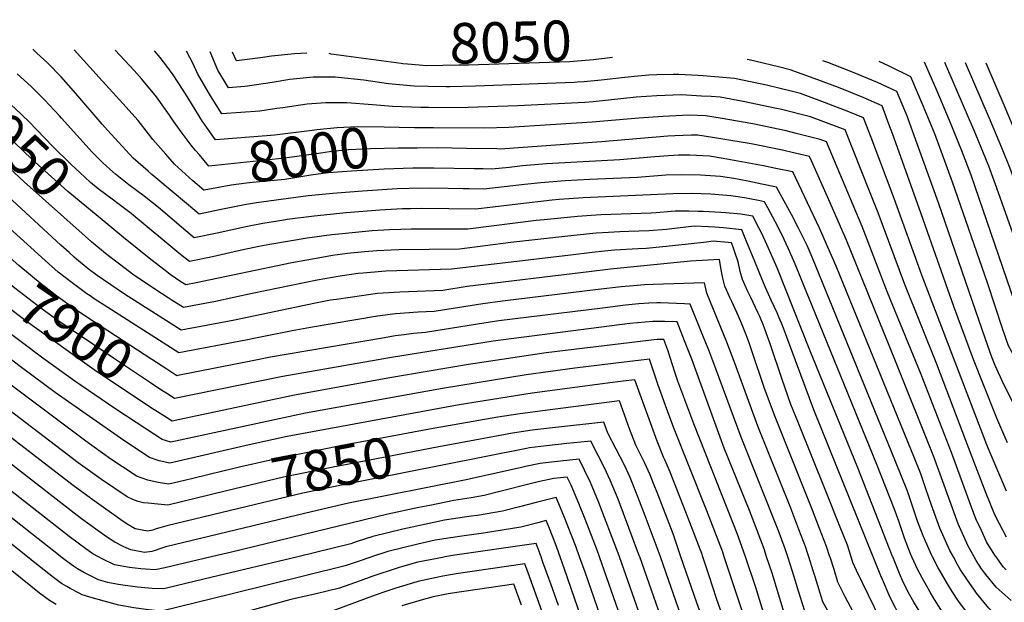
# Model space of a CAD drawing. Units: inches. Extents: x 2588507 to 2593841, y 1545029 to 1550415.
# Drawn here: x 2590157 to 2590857, y 1549968 to 1550382 of the extents above; entities that cross this region are included whole.
import ezdxf
from ezdxf.enums import TextEntityAlignment as Align

# ---------------------------------------------------------------- set-up
doc = ezdxf.new("R2010")
doc.units = ezdxf.units.IN
doc.header["$MEASUREMENT"] = 0
doc.layers.add('tile_2467_25_contour_10ft', color=110, linetype='Continuous')
doc.styles.add('Arial', font='arial.ttf')

msp = doc.modelspace()

# ---------------------------------------------------------------- linework, layer by layer
at = {"layer": 'tile_2467_25_contour_10ft'}
for points, elevation in [([(2590806.25, 1550000), (2590805.52, 1550001.35), (2590801.3, 1550011.07), (2590799.63, 1550014.97), (2590797.99, 1550019.17), (2590795.75, 1550025.33), (2590792.17, 1550036.09), (2590788.49, 1550046.7), (2590780.08, 1550067.96), (2590720.72, 1550213.41), (2590717.06, 1550221.7), (2590715.7, 1550224.56), (2590711, 1550234.01), (2590705.98, 1550243.57), (2590700.72, 1550253.19), (2590695.27, 1550263.02), (2590684.93, 1550265.39), (2590675, 1550267.33), (2590665.08, 1550269.25), (2590655.4, 1550270.73), (2590641.33, 1550271.76), (2590627.68, 1550271.99), (2590616.55, 1550271.62), (2590613.73, 1550271.41), (2590596.45, 1550269.96), (2590579.48, 1550269.28), (2590562.44, 1550268.68), (2590544.93, 1550267.73), (2590527.61, 1550266.31), (2590516.08, 1550264.99), (2590487.14, 1550261.75), (2590476.63, 1550261.96), (2590472.49, 1550262.04), (2590461.72, 1550262.3), (2590449.35, 1550262.5), (2590433.89, 1550262.22), (2590425.53, 1550261.91), (2590400.86, 1550260.38), (2590379.66, 1550258.71), (2590362.17, 1550257.01), (2590325.39, 1550252.03), (2590316.9, 1550250.45), (2590299.13, 1550246.91), (2590284.55, 1550244.02), (2590276.98, 1550250.37), (2590250.92, 1550272.22), (2590248.22, 1550274.56), (2590241.15, 1550280.74), (2590237.68, 1550283.78), (2590219.37, 1550303.74), (2590215.49, 1550308.07), (2590196.88, 1550329.9), (2590186.34, 1550341.61), (2590176.94, 1550351.33), (2590168.95, 1550358.77), (2590166.34, 1550361.45)], 7980), ([(2590288.25, 1550261.03), (2590287.94, 1550260.97), (2590280.03, 1550267.56), (2590267.12, 1550279.49), (2590260.86, 1550286.54), (2590251.64, 1550297.05), (2590248.52, 1550301.13), (2590241.2, 1550310.51), (2590230.41, 1550322.58), (2590213.41, 1550341.26), (2590195.73, 1550361.01)], 7990), ([(2590284.73, 1550286.1), (2590282.09, 1550289.24), (2590278.85, 1550293.08), (2590272.56, 1550301.61), (2590266.34, 1550310.21), (2590263.42, 1550314.47), (2590254.31, 1550327.38), (2590243.88, 1550339.92), (2590238.36, 1550346.19), (2590224.92, 1550360.58)], 8000), ([(2590294.25, 1550299.4), (2590288.34, 1550307.88), (2590286.94, 1550309.96), (2590277.2, 1550325.7), (2590273.25, 1550332.1), (2590266.07, 1550343.17), (2590261.62, 1550349.22), (2590256.78, 1550355.48), (2590252.94, 1550360.16)], 8010), ([(2590858.84, 1550014.02), (2590851.44, 1550028.41), (2590850.12, 1550031.18), (2590844.54, 1550045.08), (2590834.53, 1550071.05), (2590809.47, 1550137.13), (2590786.58, 1550193.87), (2590767.62, 1550244.98), (2590761.49, 1550260.39), (2590744.09, 1550303.95), (2590736.62, 1550306.89), (2590719.45, 1550313.19), (2590697.95, 1550318.55), (2590695.35, 1550319.18), (2590671.68, 1550324.19), (2590655.19, 1550327.15), (2590648.92, 1550327.63), (2590641.91, 1550328.02), (2590627.7, 1550328.76), (2590610.12, 1550328.16), (2590595.38, 1550327.09), (2590575.91, 1550325.07), (2590564.88, 1550323.99), (2590558.92, 1550323.43), (2590511.32, 1550320.98), (2590476.06, 1550319.74), (2590474.03, 1550319.67), (2590447.84, 1550319.84), (2590442.35, 1550319.91), (2590422.24, 1550320.64), (2590407.82, 1550321.86), (2590389.6, 1550323.27), (2590374.69, 1550323.13), (2590361.52, 1550322.14), (2590344.16, 1550319.67), (2590339.88, 1550319.03), (2590327.7, 1550317.25), (2590300.77, 1550315.33), (2590292.69, 1550328.17), (2590283.49, 1550343.99), (2590280.36, 1550350.92), (2590275.66, 1550359.83)], 8020), ([(2590858.89, 1550046.84), (2590847.27, 1550073.99), (2590844.98, 1550079.72), (2590798.63, 1550200.44), (2590779.14, 1550254.96), (2590762.66, 1550298.47), (2590757.27, 1550312.49), (2590746.81, 1550316.81), (2590729.47, 1550323.5), (2590712.33, 1550329.74), (2590707.55, 1550330.93), (2590688.27, 1550335.64), (2590665.51, 1550340.45), (2590643.16, 1550342.46), (2590639.33, 1550342.7), (2590625.83, 1550343.31), (2590622.01, 1550343.41), (2590610.22, 1550343.01), (2590604.51, 1550342.77), (2590596.64, 1550342.11), (2590587.46, 1550341.31), (2590570.57, 1550339.41), (2590558.44, 1550338.23), (2590553.58, 1550337.77), (2590551.46, 1550337.67), (2590481.11, 1550334.99), (2590462.92, 1550334.5), (2590460.39, 1550334.48), (2590447.56, 1550334.7), (2590437.67, 1550334.94), (2590419.24, 1550336.69), (2590401.64, 1550339.22), (2590383.51, 1550341.26), (2590381.45, 1550341.46), (2590370.59, 1550341.43), (2590365.81, 1550341.37), (2590353.83, 1550340.24), (2590349.2, 1550339.74), (2590336.45, 1550337.7), (2590319.02, 1550335.06), (2590317.03, 1550334.78), (2590305.41, 1550333.94), (2590297.95, 1550346.31), (2590292.35, 1550359.58)], 8030), ([(2590223.61, 1550253.87), (2590212.84, 1550262), (2590207.35, 1550266.55), (2590203.22, 1550270.19), (2590193.39, 1550279.51), (2590180.57, 1550292.09), (2590163.34, 1550309.77), (2590153.72, 1550319.2), (2590143.69, 1550328.04), (2590133.31, 1550336.4), (2590112.27, 1550352.33), (2590107.6, 1550355.68)], 7960), ([(2590361.11, 1550358.56), (2590352.36, 1550358.07), (2590336.02, 1550356.36), (2590328.28, 1550355.2), (2590311.13, 1550353.11), (2590308.27, 1550359.34)], 8040), ([(2590429.43, 1550350.95), (2590428.41, 1550351.05), (2590378.49, 1550357.86), (2590377.15, 1550358.32)], 8040), ([(2590578.58, 1550355.33), (2590565.12, 1550353.86), (2590548.11, 1550352.45), (2590476.29, 1550350.04), (2590469.26, 1550349.87), (2590446.48, 1550349.59), (2590432.72, 1550350.64), (2590429.43, 1550350.95)], 8040), ([(2590859.73, 1550081.21), (2590855.57, 1550090.32), (2590852.09, 1550098.77), (2590842.28, 1550123.19), (2590835.53, 1550140.48), (2590821.44, 1550178.09), (2590796.82, 1550248.08), (2590777.98, 1550300.73), (2590775.3, 1550308.1), (2590770.46, 1550321.03), (2590756.93, 1550326.89), (2590739.41, 1550334.01), (2590722.12, 1550340.58), (2590705.02, 1550346.72), (2590696.69, 1550348.79), (2590680.94, 1550352.66), (2590675.83, 1550353.75), (2590674.39, 1550353.9)], 8040), ([(2590939.27, 1550000), (2590932.64, 1550006.37), (2590922.44, 1550016.62), (2590913.24, 1550026.54), (2590902.65, 1550041.09), (2590894.04, 1550054.13), (2590889.91, 1550060.8), (2590879.46, 1550079.01), (2590876.36, 1550084.66), (2590856.97, 1550122.76), (2590851, 1550136.19), (2590848.61, 1550142.17), (2590844.08, 1550154.89), (2590810.63, 1550252.1), (2590789.33, 1550311.17), (2590788.61, 1550313.16), (2590780.98, 1550331.14), (2590767.07, 1550337.53), (2590749.29, 1550345.01), (2590731.8, 1550351.79), (2590728.31, 1550353.1)], 8050), ([(2590975.6, 1550000), (2590958.16, 1550004.74), (2590941.6, 1550020.65), (2590931.89, 1550030.82), (2590922.29, 1550043.42), (2590920.49, 1550046.08), (2590913.25, 1550056.91), (2590907.15, 1550066.97), (2590904.91, 1550070.69), (2590896.68, 1550084.49), (2590860.32, 1550150.14), (2590856.23, 1550161.89), (2590845.51, 1550195.02), (2590820.62, 1550266.74), (2590807.95, 1550301.13), (2590799.68, 1550320.92), (2590790.82, 1550341.66), (2590775.49, 1550349.2), (2590768.36, 1550352.51)], 8060), ([(2590870.32, 1550165.16), (2590833.88, 1550271.75), (2590827.29, 1550289.1), (2590818.37, 1550310.7), (2590809.53, 1550331.45), (2590800.72, 1550352.03)], 8070), ([(2590867.14, 1550219.62), (2590852.16, 1550262.5), (2590846.29, 1550278.13), (2590837.1, 1550300.62), (2590829.13, 1550319.43), (2590815.2, 1550351.81)], 8080), ([(2590983.71, 1550055.27), (2590977.33, 1550055.04), (2590968.47, 1550066.92), (2590966.85, 1550069.18), (2590959.61, 1550079.46), (2590956.6, 1550083.96), (2590951.25, 1550092.07), (2590943.2, 1550106.02), (2590921.58, 1550143.67), (2590899.91, 1550179.1), (2590891.99, 1550192.21), (2590890.3, 1550195.21), (2590880.77, 1550223.6), (2590861.5, 1550276.37), (2590855.65, 1550291.12), (2590846.91, 1550311.98), (2590829.9, 1550351.59)], 8090), ([(2590983.38, 1550072.71), (2590976.87, 1550081.74), (2590973.52, 1550086.57), (2590968.29, 1550094.32), (2590936.45, 1550150.14), (2590905.7, 1550200.52), (2590902.85, 1550205.57), (2590900.3, 1550210.23), (2590888.58, 1550243.42), (2590870.7, 1550289.48), (2590864.27, 1550305.15), (2590856.59, 1550323.18), (2590844.54, 1550351.37)], 8100), ([(2590212.66, 1550242.27), (2590191.2, 1550260.15), (2590165.65, 1550283.11), (2590140.91, 1550306.46), (2590134.74, 1550311.99), (2590125.33, 1550319.77), (2590115.71, 1550326.94), (2590104.88, 1550334.84), (2590094.59, 1550341.9)], 7950), ([(2590791.7, 1550000), (2590790.74, 1550002.1), (2590786.5, 1550013.26), (2590782.27, 1550025.49), (2590779.08, 1550034.41), (2590766.69, 1550065.65), (2590708.15, 1550209.55), (2590703.85, 1550219.36), (2590699.1, 1550229.38), (2590694.59, 1550238.22), (2590689.22, 1550248.44), (2590686.88, 1550252.73), (2590682.41, 1550253.67), (2590672.55, 1550255.49), (2590662.82, 1550257.07), (2590648.72, 1550258.14), (2590634.97, 1550258.56), (2590621.61, 1550258.29), (2590557.8, 1550255.66), (2590540.64, 1550254.38), (2590535.62, 1550253.87), (2590511.38, 1550251.13), (2590499.48, 1550249.64), (2590481.39, 1550247.48), (2590443.1, 1550247.95), (2590434.98, 1550247.8), (2590429.19, 1550247.64), (2590413.22, 1550246.7), (2590389.22, 1550244.8), (2590366.52, 1550242.46), (2590347.23, 1550240.02), (2590343.38, 1550239.49), (2590329.79, 1550237.22), (2590318.98, 1550235.18), (2590297.38, 1550230.5), (2590281.16, 1550227.07), (2590275.04, 1550232.08), (2590265.4, 1550240.43), (2590255.65, 1550248.69), (2590245.57, 1550256.7), (2590234.62, 1550264.88), (2590225.18, 1550272.31), (2590221.01, 1550275.91), (2590215.85, 1550280.74), (2590208.58, 1550288.01), (2590186.55, 1550312.28), (2590185.25, 1550313.8), (2590174.55, 1550325.29), (2590165.05, 1550334.86), (2590155.14, 1550343.88)], 7970), ([(2590201.28, 1550230.21), (2590160.01, 1550267.03), (2590128.91, 1550295.82), (2590122.43, 1550301.5), (2590119.62, 1550303.92), (2590110.02, 1550311.17), (2590099.16, 1550318.99), (2590088.17, 1550326.45), (2590084.35, 1550328.89)], 7940), ([(2590851.67, 1550000), (2590851.24, 1550000.58), (2590846.73, 1550007.49), (2590844.84, 1550010.69), (2590841.12, 1550018.68), (2590837.43, 1550026.63), (2590835.01, 1550032.85), (2590819.92, 1550074.27), (2590798.24, 1550129.83), (2590774.26, 1550188.2), (2590756.22, 1550235.09), (2590749.92, 1550250.36), (2590730.9, 1550295.41), (2590726.37, 1550297.11), (2590709.36, 1550301.41), (2590702.25, 1550303.16), (2590678.57, 1550308.16), (2590655.27, 1550312.31), (2590644.88, 1550313.85), (2590633.31, 1550314.34), (2590614.38, 1550313.48), (2590597.36, 1550312.22), (2590564.17, 1550309.34), (2590504.95, 1550305.56), (2590487.52, 1550305.03), (2590451.24, 1550305.31), (2590437.78, 1550305.44)], 8010), ([(2590437.78, 1550305.44), (2590426.86, 1550305.56), (2590416.25, 1550305.85), (2590397.34, 1550306), (2590382.68, 1550305.29), (2590368.32, 1550303.9), (2590364.97, 1550303.49), (2590338.09, 1550300.18), (2590335.58, 1550299.96), (2590296.12, 1550296.72), (2590294.25, 1550299.4)], 8010), ([(2590836.06, 1550000), (2590831.6, 1550007.55), (2590824.54, 1550023.57), (2590818.55, 1550039.85), (2590812.82, 1550056.19), (2590807.31, 1550071.28), (2590780.1, 1550139.19), (2590745.03, 1550225.4), (2590732.66, 1550254.02), (2590720.21, 1550281.91), (2590718.81, 1550284.98), (2590698.4, 1550289.72), (2590677.4, 1550293.91), (2590655.84, 1550297.59), (2590639.47, 1550300.07), (2590634.87, 1550300.27), (2590622.94, 1550299.7), (2590618.03, 1550299.39), (2590570.92, 1550295.52), (2590498.66, 1550290.28), (2590496.33, 1550290.31), (2590474.72, 1550290.66), (2590454.29, 1550291.03), (2590439.81, 1550291.01)], 8000), ([(2590439.81, 1550291.01), (2590426.2, 1550290.99), (2590406.43, 1550290.45), (2590390.87, 1550289.66), (2590386.37, 1550289.31), (2590378.8, 1550288.42), (2590372.74, 1550287.69), (2590345.48, 1550283.86), (2590291.48, 1550278.11), (2590284.73, 1550286.1)], 8000), ([(2590821.15, 1550000), (2590818.66, 1550004.48), (2590811.63, 1550020.5), (2590805.62, 1550036.78), (2590801.65, 1550048.46), (2590798.86, 1550056.33), (2590797.9, 1550058.99), (2590793.43, 1550070.26), (2590737.87, 1550206.97), (2590725.97, 1550233.88), (2590707.04, 1550274), (2590694.96, 1550276.52), (2590686.1, 1550278.24), (2590657.29, 1550283.6), (2590647.6, 1550285.09), (2590633.63, 1550285.92), (2590625.71, 1550285.95), (2590618.4, 1550285.49), (2590608.67, 1550284.76), (2590583.84, 1550282.59), (2590531.78, 1550279.76), (2590514.53, 1550278.28), (2590505.04, 1550277.25), (2590492.9, 1550276.01), (2590486.62, 1550276.08), (2590480.14, 1550276.18), (2590451.6, 1550276.77), (2590441.81, 1550276.72)], 7990), ([(2590441.81, 1550276.72), (2590436.62, 1550276.69), (2590416.12, 1550275.97), (2590393.04, 1550274.58), (2590376.6, 1550273.43), (2590372.74, 1550272.96), (2590364.05, 1550271.66), (2590351.17, 1550269.5), (2590345.48, 1550268.67), (2590322.57, 1550266.5), (2590318.22, 1550265.95), (2590307.48, 1550264.51), (2590297.17, 1550262.59), (2590288.25, 1550261.03)], 7990), ([(2590733.34, 1550000), (2590730.97, 1550007.39), (2590726.02, 1550020.25), (2590721.02, 1550033.11), (2590715.81, 1550046.35), (2590693.89, 1550100.75), (2590686.65, 1550120.45), (2590678.25, 1550145.33), (2590675.86, 1550152.34), (2590673.69, 1550158.07), (2590670.43, 1550166.41), (2590668.4, 1550171.32), (2590663.48, 1550181.87), (2590662.17, 1550184.54), (2590658.56, 1550192.66), (2590657.09, 1550198.37), (2590655.95, 1550204.22), (2590654.69, 1550211.64), (2590642.48, 1550211.05), (2590634.13, 1550210.4), (2590577.35, 1550204.68), (2590561.73, 1550202.88), (2590475.17, 1550192.35), (2590457.96, 1550189.65), (2590427.39, 1550188.51), (2590411.39, 1550187.42), (2590382.28, 1550183.25), (2590377.96, 1550182.6), (2590367.27, 1550180.57), (2590309.77, 1550168.54), (2590303.56, 1550167.34), (2590271.9, 1550161.26), (2590253.47, 1550172.93), (2590231.58, 1550187.03), (2590216.44, 1550197.11), (2590212.05, 1550200.22), (2590205.72, 1550205.12), (2590197.35, 1550211.85), (2590195.61, 1550213.31), (2590192.01, 1550216.52), (2590186.16, 1550221.86), (2590138.92, 1550265.37)], 7930), ([(2590778.01, 1550000), (2590777.93, 1550000.2), (2590753.23, 1550063.33), (2590719.03, 1550147.15), (2590695.74, 1550205.75), (2590688.48, 1550222.36), (2590684.58, 1550230.58), (2590682.82, 1550234.11), (2590678.53, 1550242.45), (2590669.95, 1550243.94), (2590659.19, 1550244.89), (2590655.75, 1550245.19), (2590643.18, 1550245.75), (2590639.65, 1550245.9), (2590633.01, 1550246.12), (2590623.33, 1550246.1), (2590620.36, 1550245.78), (2590609.76, 1550244.9), (2590606.16, 1550244.61), (2590591.92, 1550244.1), (2590570.56, 1550243.41), (2590563.44, 1550243.01), (2590553.78, 1550242.35), (2590530.01, 1550239.95), (2590524.31, 1550239.31), (2590475.63, 1550233.21), (2590435.73, 1550233.29), (2590428.09, 1550233.08), (2590420.12, 1550232.85), (2590407.61, 1550231.99), (2590384.04, 1550229.79), (2590378.94, 1550229.14), (2590361.47, 1550226.89), (2590334.79, 1550222.36), (2590326.97, 1550220.85), (2590312.55, 1550217.85), (2590294, 1550213.64), (2590277.77, 1550210.12), (2590272.43, 1550214.24), (2590270.12, 1550216.11), (2590236.13, 1550244.4), (2590233.28, 1550246.63), (2590226.63, 1550251.59), (2590223.61, 1550253.87)], 7960), ([(2590764.11, 1550000), (2590721.78, 1550104.63), (2590699.51, 1550164.68), (2590697.28, 1550170.05), (2590695.72, 1550173.68), (2590691.59, 1550182.61), (2590687.5, 1550191.68), (2590686.1, 1550195), (2590679.93, 1550210.32), (2590673.55, 1550225.68), (2590670.61, 1550232.68), (2590657.68, 1550234.13), (2590651.38, 1550234.65), (2590646.97, 1550234.93), (2590636.83, 1550235.28), (2590619.08, 1550233.32), (2590616.98, 1550233.12), (2590604.43, 1550232.06), (2590590.18, 1550231.47), (2590583.84, 1550231.25), (2590575.92, 1550230.81), (2590566.97, 1550230.28), (2590551.14, 1550228.67), (2590506.32, 1550223.66), (2590488.04, 1550221.29), (2590469.87, 1550218.94), (2590426.66, 1550218.5), (2590421.22, 1550218.34), (2590410.91, 1550217.83), (2590402.22, 1550217.12), (2590390.22, 1550215.81), (2590379.35, 1550214.44), (2590371.91, 1550213.14), (2590350.63, 1550209.32), (2590282.44, 1550194.94), (2590275.2, 1550193.55), (2590271.63, 1550195.73), (2590264.07, 1550201), (2590260.33, 1550203.87), (2590250.11, 1550211.75), (2590230.67, 1550227.26), (2590212.66, 1550242.27)], 7950), ([(2590718.31, 1550000), (2590717.2, 1550003.46), (2590716.18, 1550006.56), (2590711.32, 1550019.43), (2590705.45, 1550034.74), (2590682.04, 1550092.99), (2590665.79, 1550137.8), (2590660.06, 1550152.85), (2590645.7, 1550187.66), (2590644.12, 1550194.98), (2590607.7, 1550193.92), (2590601.46, 1550193.71), (2590593.7, 1550192.99), (2590584.91, 1550192.15), (2590568.44, 1550190.21), (2590500.37, 1550181.9), (2590486.47, 1550180.13), (2590451.79, 1550174.63), (2590440.42, 1550174.05), (2590424.36, 1550173.03), (2590420.44, 1550172.48), (2590411.53, 1550171.22), (2590363.77, 1550163.24), (2590350.65, 1550160.98), (2590323.39, 1550155.38), (2590317.74, 1550154.28), (2590270.25, 1550145.11), (2590219.6, 1550177.54), (2590209.9, 1550183.76), (2590206.99, 1550185.69), (2590204.8, 1550187.24), (2590194.21, 1550194.97), (2590184.29, 1550202.66), (2590175.07, 1550210.85), (2590147.08, 1550236.4)], 7920), ([(2590301.39, 1550061.02), (2590280.09, 1550055.86), (2590274.08, 1550054.41), (2590263.04, 1550051.76), (2590255.51, 1550053), (2590248, 1550054.51), (2590240.07, 1550057.49), (2590238.35, 1550058.62), (2590221.81, 1550069.56), (2590204, 1550082.3), (2590140.21, 1550129.95), (2590056.29, 1550195.53), (2590050.41, 1550198.61), (2590031.87, 1550208.47), (2590020.74, 1550215.25), (2590003.49, 1550225.15), (2590000, 1550226.98)], 7860), ([(2590748.4, 1550000), (2590745.79, 1550008.23), (2590740.74, 1550021.08), (2590730.53, 1550046.78), (2590710.9, 1550095.04), (2590705.64, 1550108.45), (2590699.25, 1550126.33), (2590690.84, 1550151.64), (2590686.08, 1550164.58), (2590683.37, 1550171.1), (2590682.11, 1550173.97), (2590676.96, 1550184.62), (2590674.63, 1550189.38), (2590671.05, 1550197.51), (2590669.37, 1550203.15), (2590667.98, 1550209.96), (2590665.92, 1550216.24), (2590664.18, 1550221.08), (2590663.24, 1550223.56), (2590660.88, 1550223.79), (2590650.16, 1550224.59), (2590645.43, 1550224.07), (2590632.46, 1550222.6), (2590616.91, 1550220.8), (2590602.69, 1550219.48), (2590596.97, 1550219.24), (2590580.12, 1550218.25), (2590572.99, 1550217.53), (2590564.28, 1550216.64), (2590548.68, 1550214.82), (2590538.74, 1550213.61), (2590464.11, 1550204.67), (2590417.31, 1550203.27), (2590414.67, 1550203.14), (2590401.19, 1550201.97), (2590397.77, 1550201.6), (2590384.98, 1550199.71), (2590368.49, 1550196.88), (2590322.22, 1550187.42), (2590296.11, 1550181.73), (2590273.55, 1550177.4), (2590264.63, 1550182.9), (2590262.49, 1550184.25), (2590257.7, 1550187.43), (2590238.06, 1550200.61), (2590227.91, 1550208.24), (2590224.12, 1550211.11), (2590217.98, 1550215.99), (2590209.77, 1550222.73), (2590207.95, 1550224.27), (2590201.28, 1550230.21)], 7940), ([(2590269.36, 1550129.11), (2590268.6, 1550128.96), (2590261.49, 1550133.55), (2590250.82, 1550140.48), (2590209.53, 1550167.45), (2590196.16, 1550176.2), (2590183.38, 1550185.48), (2590174.54, 1550192.33), (2590172.85, 1550193.69), (2590156.38, 1550207.31), (2590143.68, 1550218.59)], 7910), ([(2590304.1, 1550046.9), (2590262.35, 1550036.88), (2590255.26, 1550037.5), (2590248.26, 1550038.12), (2590245.01, 1550038.54), (2590241.09, 1550039.43), (2590237.38, 1550040.84), (2590233.42, 1550042.76), (2590215.14, 1550055.03), (2590206.85, 1550061), (2590198.58, 1550067.02), (2590132.94, 1550116.93), (2590046.76, 1550184.23), (2590001.15, 1550208.28), (2590000, 1550208.87)], 7850), ([(2590260.88, 1550116.69), (2590258.05, 1550118.48), (2590249.16, 1550124.24), (2590223.55, 1550141.33), (2590187.01, 1550166.28), (2590184.16, 1550168.25), (2590172.88, 1550176.29), (2590165.76, 1550181.83), (2590153.57, 1550191.35), (2590146.47, 1550197.01), (2590135.53, 1550205.97), (2590135.23, 1550206.22)], 7900), ([(2590306.79, 1550032.87), (2590261.66, 1550022), (2590256.69, 1550020.7), (2590253.99, 1550019.87), (2590251.71, 1550019.06), (2590247.87, 1550018.18), (2590239.07, 1550019.84), (2590233.49, 1550023.32), (2590228.98, 1550026.4), (2590209.84, 1550039.9), (2590194.98, 1550050.78), (2590125.45, 1550104.07), (2590084.1, 1550136.46), (2590037.24, 1550172.93), (2590000, 1550191.85)], 7840), ([(2590252.68, 1550104.67), (2590238.55, 1550113.87), (2590209.85, 1550133.23), (2590162.39, 1550167.1), (2590140.4, 1550183.76), (2590135.25, 1550187.71), (2590127, 1550194.17)], 7890), ([(2590703.3, 1550000), (2590701.42, 1550005.74), (2590696.66, 1550018.61), (2590670.15, 1550085.2), (2590652.19, 1550133.9), (2590647.1, 1550147.08), (2590641.79, 1550160.35), (2590633.97, 1550179.81), (2590629.98, 1550180.01), (2590612.9, 1550180.69), (2590610.1, 1550180.7), (2590604.44, 1550180.67), (2590597.31, 1550179.98), (2590587.91, 1550179.04), (2590571.44, 1550177.11), (2590497.73, 1550167.96), (2590482.58, 1550165.65), (2590445.63, 1550159.6), (2590437.01, 1550159), (2590430.52, 1550158.14), (2590424.11, 1550157.26), (2590416.39, 1550155.98), (2590335.39, 1550142.02), (2590323.75, 1550139.69), (2590269.36, 1550129.11)], 7910), ([(2590642.95, 1550000), (2590642.15, 1550002.41), (2590641.28, 1550004.72), (2590636.6, 1550017.13), (2590630.91, 1550031.84), (2590619.76, 1550060.17), (2590616.8, 1550066.86), (2590615.84, 1550068.99), (2590614.92, 1550070.86), (2590610.4, 1550082.33), (2590594.47, 1550125.93), (2590586.18, 1550124.93), (2590578.75, 1550124.01), (2590521.6, 1550116.49), (2590469.69, 1550108.25), (2590347.32, 1550085.56), (2590320.06, 1550079.84), (2590263.72, 1550066.64), (2590256.23, 1550068.42), (2590249.29, 1550070.71), (2590231.02, 1550082.77), (2590182.27, 1550116.94), (2590159.07, 1550134.04), (2590110.1, 1550171.17)], 7870), ([(2590658.15, 1550000), (2590657.07, 1550003.25), (2590651.54, 1550017.96), (2590645.8, 1550032.67), (2590622.14, 1550092.4), (2590616.38, 1550107.63), (2590610.81, 1550122.9), (2590608.66, 1550129.26), (2590605.02, 1550140.68), (2590597.09, 1550139.74), (2590587.07, 1550138.52), (2590551.91, 1550134.21), (2590517.26, 1550129.54), (2590457.71, 1550119.93), (2590360.29, 1550102.31), (2590264.41, 1550081.52), (2590258.25, 1550083.55), (2590239.9, 1550095.51), (2590224.59, 1550105.63), (2590196.09, 1550125.11), (2590173.43, 1550141.49), (2590126.84, 1550176.2)], 7880), ([(2590688.32, 1550000), (2590686.69, 1550004.91), (2590681.6, 1550018.67), (2590676.1, 1550032.95), (2590658.21, 1550077.37), (2590635.05, 1550140.59), (2590629.9, 1550153.8), (2590624.55, 1550167.21), (2590615.92, 1550167.5), (2590607.44, 1550167.61), (2590590.9, 1550166), (2590493.76, 1550153.56), (2590421.52, 1550142), (2590344.04, 1550128.41), (2590297.37, 1550118.81), (2590266.96, 1550112.82), (2590260.88, 1550116.69)], 7900), ([(2590213.06, 1550000), (2590208.99, 1550002.21), (2590203.94, 1550005.68), (2590192.07, 1550014.42), (2590065.81, 1550113.45), (2590053.88, 1550122.72), (2590018.18, 1550150.33), (2590000, 1550159.22)], 7820), ([(2590673.26, 1550000), (2590671.91, 1550004.08), (2590667.29, 1550016.61), (2590664.26, 1550024.48), (2590636.57, 1550094.61), (2590625.25, 1550125.11), (2590623.06, 1550131.46), (2590618.05, 1550147.22), (2590615.14, 1550154.6), (2590610.4, 1550154.69), (2590604.3, 1550154.11), (2590531.54, 1550145.2), (2590476.13, 1550136.83), (2590418.88, 1550127.25), (2590352.45, 1550115.19), (2590270.76, 1550097.76), (2590265.31, 1550096.67), (2590261.27, 1550099.22), (2590253.17, 1550104.35), (2590252.68, 1550104.67)], 7890), ([(2590186.19, 1550000), (2590185.64, 1550000.41), (2590056.65, 1550101.92), (2590044.72, 1550111.19), (2590009.03, 1550138.83), (2590000, 1550143.34)], 7810), ([(2590162.47, 1550000), (2590146.13, 1550013.06), (2590047.5, 1550090.4), (2590035.57, 1550099.68), (2590000.28, 1550127.12), (2590000, 1550127.26)], 7800), ([(2590583.57, 1550000), (2590582.66, 1550002.6), (2590568.73, 1550039.2), (2590563.07, 1550052.86), (2590558.84, 1550061.65), (2590554.84, 1550069.52), (2590541.65, 1550068.19), (2590533.01, 1550067.21), (2590527.17, 1550066.48), (2590516.71, 1550064.22), (2590513.92, 1550063.61), (2590474.55, 1550054.87), (2590390.85, 1550038.1), (2590360.59, 1550031.17), (2590260.97, 1550007.13), (2590255.99, 1550005.53), (2590253.99, 1550004.65), (2590251, 1550003.8), (2590245.76, 1550002.99), (2590235.91, 1550004.9), (2590232.71, 1550006.34), (2590230.43, 1550007.39), (2590224.58, 1550010.55), (2590218.72, 1550014.24), (2590212.84, 1550018.44), (2590200.92, 1550027.12), (2590195.77, 1550031.19), (2590072.32, 1550127.04)], 7830), ([(2590627.38, 1550000), (2590621.77, 1550016.29), (2590610.91, 1550044.63), (2590607.86, 1550052.29), (2590605.46, 1550058.32), (2590601.4, 1550067.13), (2590595.22, 1550079.47), (2590590.79, 1550091.04), (2590583.61, 1550110.96), (2590525.36, 1550103.48), (2590511.19, 1550101.5), (2590497.1, 1550099.4), (2590452.6, 1550091.55)], 7860), ([(2590612.87, 1550000), (2590612.61, 1550000.75), (2590602.01, 1550029.09), (2590596.74, 1550042.81), (2590591.22, 1550056.49), (2590587.08, 1550065.29), (2590575.36, 1550088.15), (2590572.54, 1550095.84), (2590536.07, 1550091.84), (2590521.59, 1550090.15), (2590507.41, 1550088.12), (2590464.17, 1550080), (2590455.14, 1550078.3)], 7850), ([(2590452.6, 1550091.55), (2590451.14, 1550091.29), (2590386.44, 1550079.15), (2590339.59, 1550069.85), (2590314.21, 1550064.12), (2590301.39, 1550061.02)], 7860), ([(2590598.08, 1550000), (2590597.96, 1550000.34), (2590582.64, 1550040.99), (2590577.11, 1550054.67), (2590572.85, 1550063.46), (2590568.48, 1550072.22), (2590563.26, 1550082.3), (2590561, 1550082.11), (2590546.27, 1550080.68), (2590531.67, 1550079.11), (2590519.49, 1550077.51), (2590517.36, 1550077.23), (2590457.62, 1550065.36)], 7840), ([(2590455.14, 1550078.3), (2590448.87, 1550077.12), (2590378.69, 1550063.65), (2590344.65, 1550056.62), (2590304.1, 1550046.9)], 7850), ([(2590457.62, 1550065.36), (2590384.76, 1550050.89), (2590358.42, 1550045.3), (2590306.79, 1550032.87)], 7840), ([(2590569.32, 1550000), (2590567.64, 1550004.81), (2590559.19, 1550026.85), (2590554.7, 1550037.9), (2590549.22, 1550051.08), (2590546.42, 1550056.74), (2590537.01, 1550055.72), (2590525.68, 1550053.29), (2590520.05, 1550052.01), (2590499.57, 1550046.64), (2590487.35, 1550043.78), (2590478.14, 1550042.11), (2590465.87, 1550040.12), (2590448.67, 1550036.66), (2590440.81, 1550035.05), (2590418.82, 1550030.32), (2590306.56, 1550003.17), (2590293.12, 1550000)], 7820), ([(2590555.28, 1550000), (2590552.8, 1550007), (2590544.13, 1550029.07), (2590538.62, 1550042.19), (2590524.39, 1550038.59), (2590512.45, 1550035.48), (2590500.33, 1550032.53), (2590482.54, 1550029.5), (2590478.03, 1550028.89), (2590459.25, 1550026.03), (2590451.47, 1550024.43), (2590429.58, 1550019.61), (2590408.07, 1550014.4), (2590397.1, 1550010.89), (2590392.59, 1550009.37), (2590354.79, 1550000)], 7810), ([(2590541.41, 1550000), (2590538.11, 1550009.16), (2590533.74, 1550020.2), (2590531.47, 1550025.76), (2590525.45, 1550024.22), (2590513.42, 1550021.19), (2590486.95, 1550016.89), (2590471.42, 1550014.82), (2590458.61, 1550012.93), (2590452.59, 1550011.86), (2590440.1, 1550009.13), (2590418.77, 1550003.74), (2590407.86, 1550000.17), (2590407.37, 1550000)], 7800), ([(2590527.79, 1550000), (2590524.24, 1550009.53), (2590464.87, 1550000.89), (2590459.66, 1550000)], 7790), ([(2590182.77, 1549966.07), (2590178.07, 1549968.85), (2590171.11, 1549974.08), (2590138.77, 1550000)], 7790), ([(2590407.37, 1550000), (2590397.03, 1549996.52), (2590388.53, 1549993.53), (2590307.13, 1549973.53), (2590257.71, 1549961.41), (2590248.62, 1549962.25), (2590238.14, 1549963.61), (2590227.36, 1549965.59), (2590217.1, 1549968.41), (2590206.77, 1549971.37), (2590201.4, 1549973), (2590199.26, 1549974.09), (2590192.78, 1549977.53), (2590190.47, 1549978.82), (2590186.64, 1549981.04), (2590181.01, 1549985.28), (2590167.7, 1549995.63), (2590162.47, 1550000)], 7800), ([(2590354.79, 1550000), (2590292.95, 1549985.28), (2590276.09, 1549981.22), (2590259.42, 1549977.21), (2590251.06, 1549977.56), (2590240.83, 1549978.39), (2590230.36, 1549979.73), (2590227.03, 1549980.34), (2590219.55, 1549981.76), (2590212.91, 1549983.64), (2590202.49, 1549988.9), (2590198.12, 1549991.4), (2590195.24, 1549993.26), (2590190.92, 1549996.49), (2590186.19, 1550000)], 7810), ([(2590293.12, 1550000), (2590260.28, 1549992.25), (2590253.19, 1549990.74), (2590246.42, 1549991.16), (2590243.16, 1549991.45), (2590235.06, 1549992.38), (2590224.41, 1549994.27), (2590215.7, 1549998.52), (2590213.06, 1550000)], 7820), ([(2590459.66, 1550000), (2590457.71, 1549999.56), (2590448.98, 1549997.97), (2590440.25, 1549996.22), (2590429.37, 1549993.18), (2590426.28, 1549992.2), (2590407.55, 1549986.04), (2590399.15, 1549982.96), (2590384.47, 1549977.68), (2590367.8, 1549973.75), (2590349.87, 1549969.54), (2590321.32, 1549961.8)], 7790), ([(2590540.18, 1549965.26), (2590534.78, 1549980.72), (2590533.38, 1549984.68), (2590529.18, 1549996.27), (2590527.79, 1550000)], 7790), ([(2590567.29, 1549925.37), (2590551.66, 1549970.54), (2590544.6, 1549991.12), (2590541.41, 1550000)], 7800), ([(2590576.32, 1549939.72), (2590559.18, 1549988.98), (2590555.28, 1550000)], 7810), ([(2590586.16, 1549951.73), (2590569.32, 1550000)], 7820), ([(2590867.45, 1549657.64), (2590855.43, 1549666.7), (2590825.1, 1549686.68), (2590815.62, 1549692.55), (2590806.71, 1549698.5), (2590800.82, 1549703.34), (2590796.81, 1549706.64), (2590791.92, 1549710.74), (2590782.84, 1549718.6), (2590780.04, 1549721.14), (2590772.7, 1549727.83), (2590766.7, 1549733.72), (2590763.59, 1549736.79), (2590753.18, 1549747.38), (2590736.2, 1549765.74), (2590730.1, 1549772.53), (2590642.94, 1549870.49), (2590624.55, 1549902.53), (2590621.02, 1549908.69), (2590612.48, 1549924.2), (2590608.58, 1549931.94), (2590606.41, 1549936.26), (2590600.41, 1549952.09), (2590583.57, 1550000)], 7830), ([(2590870.39, 1549674.27), (2590854.26, 1549684.11), (2590839.79, 1549693.04), (2590820.49, 1549706.01), (2590815.12, 1549709.68), (2590811.79, 1549712.35), (2590807.65, 1549715.7), (2590798.3, 1549723.45), (2590788.03, 1549732.34), (2590777.91, 1549741.62), (2590769.02, 1549750.36), (2590764.33, 1549755.1), (2590756.14, 1549763.79), (2590743.77, 1549777.29), (2590668.67, 1549862.39), (2590660.5, 1549871.72), (2590652.46, 1549881), (2590635.71, 1549908.71), (2590633.57, 1549912.38), (2590627.64, 1549923.24), (2590620.96, 1549936.63), (2590614.79, 1549952.46), (2590598.08, 1550000)], 7840), ([(2590883.53, 1549682.58), (2590854.5, 1549700), (2590852.51, 1549701.22), (2590840.02, 1549709.2), (2590836.88, 1549711.32), (2590823.54, 1549720.86), (2590813.85, 1549728.55), (2590803.47, 1549737.13), (2590792.94, 1549746.29), (2590783.11, 1549755.35), (2590776.18, 1549762.18), (2590774.5, 1549763.86), (2590767.99, 1549770.67), (2590752.22, 1549787.81), (2590741.53, 1549799.85), (2590661.54, 1549890.79), (2590650.62, 1549908.84), (2590648.89, 1549911.73), (2590643.69, 1549920.68), (2590642.4, 1549922.92), (2590635.46, 1549937), (2590629.7, 1549951.37), (2590627.64, 1549956.96), (2590612.87, 1550000)], 7850), ([(2590869.76, 1549705.96), (2590855.23, 1549715.15), (2590852.97, 1549716.6), (2590840.74, 1549725.14), (2590837.96, 1549727.14), (2590819.48, 1549741.96), (2590807.9, 1549751.56), (2590798.41, 1549759.8), (2590796.06, 1549761.94), (2590788.29, 1549769.05), (2590779.69, 1549777.59), (2590771.23, 1549786.51), (2590766.64, 1549791.5), (2590670.62, 1549900.57), (2590665.49, 1549909.22), (2590657.17, 1549923.28), (2590652.27, 1549932.66), (2590649.94, 1549937.37), (2590643.57, 1549953.6), (2590638.69, 1549967.23), (2590627.38, 1550000)], 7860), ([(2590869.41, 1549721.28), (2590856.05, 1549730.31), (2590854.05, 1549731.71), (2590844.91, 1549739.72), (2590834.24, 1549748.82), (2590817.38, 1549762.08), (2590811, 1549767.25), (2590803.64, 1549773.62), (2590799.14, 1549777.67), (2590793.49, 1549782.81), (2590784.86, 1549791.27), (2590781.12, 1549795.21), (2590776.88, 1549799.81), (2590686.44, 1549902.62), (2590679.7, 1549910.36), (2590672.01, 1549923.66), (2590667.54, 1549931.83), (2590664.47, 1549937.74), (2590658.27, 1549954.18), (2590652.67, 1549970.41), (2590647.47, 1549986.41), (2590642.95, 1550000)], 7870), ([(2590869.91, 1549736.22), (2590854.64, 1549749.76), (2590849.87, 1549754.22), (2590839.28, 1549763.56), (2590829.09, 1549771.61), (2590816.5, 1549781.47), (2590808.78, 1549787.87), (2590802.18, 1549793.56), (2590798.73, 1549796.66), (2590796.25, 1549799.08), (2590790.68, 1549804.65), (2590782.73, 1549813.12), (2590695.43, 1549912.31), (2590688.78, 1549920.14), (2590686.57, 1549924.03), (2590682.81, 1549931), (2590678.99, 1549938.11), (2590673.14, 1549954.56), (2590670.89, 1549961.62), (2590662.41, 1549987.25), (2590658.15, 1550000)], 7880), ([(2590870.6, 1549754.29), (2590854.93, 1549769.02), (2590844.41, 1549778.55), (2590834.23, 1549786.63), (2590824, 1549794.53), (2590815.95, 1549800.89), (2590812.38, 1549803.91), (2590799.09, 1549816), (2590794.9, 1549820.08), (2590789.37, 1549826.16), (2590751.56, 1549868.42), (2590704.36, 1549921.93), (2590701.43, 1549925.45), (2590697.86, 1549929.93), (2590693.32, 1549938.48), (2590687.79, 1549954.93), (2590680.54, 1549978.11), (2590673.26, 1550000)], 7890), ([(2590857.52, 1549786.33), (2590849.53, 1549793.54), (2590838.95, 1549802.11), (2590821.04, 1549817.17), (2590805.45, 1549831.11), (2590787.66, 1549848.52), (2590766.64, 1549870.98), (2590757.1, 1549881.44), (2590720.17, 1549924.15), (2590708.14, 1549938.39), (2590707.09, 1549940.1), (2590702.24, 1549955.39), (2590701.48, 1549957.8), (2590692.17, 1549988.42), (2590688.32, 1550000)], 7900), ([(2590885.5, 1549781.64), (2590819.69, 1549838.3), (2590802.58, 1549853.77), (2590787.94, 1549867.7), (2590778.08, 1549877.73), (2590767.53, 1549888.87), (2590759.96, 1549897.23), (2590755.11, 1549902.85), (2590741.23, 1549919.92), (2590729.84, 1549934.04), (2590725.55, 1549940.98), (2590717.74, 1549954.07), (2590717.05, 1549956.22), (2590712.16, 1549971.81), (2590706.68, 1549989.66), (2590703.3, 1550000)], 7910), ([(2590858.22, 1549824.04), (2590840.84, 1549838.46), (2590823.57, 1549853.27), (2590808.57, 1549866.56), (2590796.7, 1549877.45), (2590787.08, 1549887.02), (2590780.44, 1549893.91), (2590777.67, 1549896.82), (2590767.92, 1549907.82), (2590762.8, 1549914.12), (2590758.46, 1549919.73), (2590750.67, 1549929.86), (2590743.49, 1549941.17), (2590736.62, 1549952.92), (2590728.39, 1549968.04), (2590722.82, 1549985.78), (2590721.5, 1549990.06), (2590718.31, 1550000)], 7920), ([(2590862.11, 1549839.05), (2590817.36, 1549876.34), (2590812.15, 1549880.92), (2590805.27, 1549886.98), (2590795.67, 1549896.58), (2590787.96, 1549904.92), (2590785.17, 1549907.95), (2590777.61, 1549917.02), (2590770.92, 1549925.8), (2590769.81, 1549927.37), (2590768.87, 1549928.78), (2590761.09, 1549940.91), (2590756.2, 1549948.99), (2590753.39, 1549954.14), (2590744.2, 1549971.63), (2590739.04, 1549982), (2590736.24, 1549990.89), (2590733.44, 1549999.71), (2590733.34, 1550000)], 7930), ([(2590865.99, 1549854), (2590832.71, 1549880.53), (2590825.99, 1549885.94), (2590813.86, 1549896.54), (2590806.69, 1549903.63), (2590804.24, 1549906.11), (2590795.21, 1549916.33), (2590790.79, 1549921.81), (2590788.01, 1549925.61), (2590782.49, 1549933.51), (2590775.5, 1549943.97), (2590769.31, 1549955.13), (2590752.36, 1549990.23), (2590749.69, 1549995.97), (2590748.4, 1550000)], 7940), ([(2590887.79, 1549855.22), (2590847.49, 1549885.76), (2590834.81, 1549895.75), (2590828.82, 1549900.9), (2590822.61, 1549906.28), (2590814.98, 1549913.84), (2590812.99, 1549915.85), (2590811.38, 1549917.68), (2590806.3, 1549923.9), (2590801.96, 1549929.77), (2590800.57, 1549931.69), (2590795.05, 1549939.59), (2590791.45, 1549944.8), (2590787.58, 1549950.49), (2590782.21, 1549959.32), (2590779.69, 1549964.17), (2590776.27, 1549971.08), (2590770.8, 1549983.89), (2590769.67, 1549986.58), (2590764.11, 1550000)], 7950), ([(2590894.94, 1549868.1), (2590851.48, 1549900.37), (2590848.08, 1549902.93), (2590840.83, 1549908.57), (2590833.18, 1549915.01), (2590830.67, 1549917.22), (2590825.47, 1549922.61), (2590818.65, 1549930.34), (2590813.19, 1549937.8), (2590807.53, 1549945.62), (2590799.96, 1549956.48), (2590797.95, 1549959.7), (2590793.06, 1549967.65), (2590789.01, 1549974.89), (2590785, 1549983.18), (2590783.24, 1549987.01), (2590778.01, 1550000)], 7960), ([(2590912.49, 1549873.39), (2590854.95, 1549916.19), (2590850.39, 1549919.67), (2590844.97, 1549923.93), (2590839.94, 1549928.32), (2590835.76, 1549932.14), (2590832.07, 1549936.37), (2590825.93, 1549943.96), (2590824.08, 1549946.26), (2590813.78, 1549960.28), (2590812.28, 1549962.44), (2590807.75, 1549969.71), (2590804.59, 1549974.88), (2590798.9, 1549984.99), (2590795.94, 1549990.73), (2590791.7, 1550000)], 7970), ([(2590857.78, 1549933.16), (2590850.18, 1549939.21), (2590847.33, 1549941.81), (2590841.08, 1549947.75), (2590839.01, 1549950.29), (2590832.86, 1549957.88), (2590829.92, 1549961.55), (2590824.8, 1549968.5), (2590820.32, 1549975.24), (2590817.63, 1549979.54), (2590810.46, 1549992.14), (2590806.25, 1550000)], 7980), ([(2590862.92, 1549948.32), (2590854.63, 1549955.28), (2590846.44, 1549963.45), (2590837.73, 1549974.12), (2590836.08, 1549976.25), (2590830.65, 1549984.06), (2590826.31, 1549990.8), (2590824.27, 1549994.18), (2590821.15, 1550000)], 7990), ([(2590862.3, 1549968.84), (2590851.52, 1549978.34), (2590844.36, 1549987.32), (2590841.28, 1549991.5), (2590837.41, 1549997.3), (2590836.06, 1550000)], 8000), ([(2590858.63, 1549990.82), (2590856.49, 1549992.92), (2590851.67, 1550000)], 8010), ([(2590529.71, 1549957.65), (2590525.37, 1549970.07), (2590518.66, 1549988.68), (2590516.32, 1549995.07), (2590467.36, 1549987.87), (2590457.98, 1549986.23), (2590453.37, 1549985.39), (2590440.17, 1549982.42), (2590439.48, 1549982.22), (2590424.43, 1549977.67), (2590418.03, 1549975.6), (2590409.84, 1549972.73), (2590380.41, 1549961.84)], 7780), ([(2590513.85, 1549965.49), (2590508.41, 1549980.62), (2590472.79, 1549975.44), (2590469.58, 1549974.95), (2590461.73, 1549973.71), (2590451.04, 1549971.59), (2590442.53, 1549969.16), (2590428.79, 1549965.01)], 7770)]:
    msp.add_lwpolyline(points, dxfattribs=dict(at, elevation=elevation))

# ---------------------------------------------------------------- texts
at = {"color": 18, "style": 'Arial'}
for s, rotation, p in [('8050', 1.48937, (2590506.18, 1550366.46)), ('7950', -43.34061, (2590154.81, 1550293.34)), ('8000', 7.98462, (2590362.59, 1550286.26)), ('7900', -34.31884, (2590196.79, 1550159.6)), ('7850', 10.86686, (2590379.39, 1550063.78))]:
    msp.add_text(s, height=28.8, rotation=rotation, dxfattribs=at).set_placement(p, align=Align.MIDDLE_CENTER)

doc.saveas('drawing.dxf')
